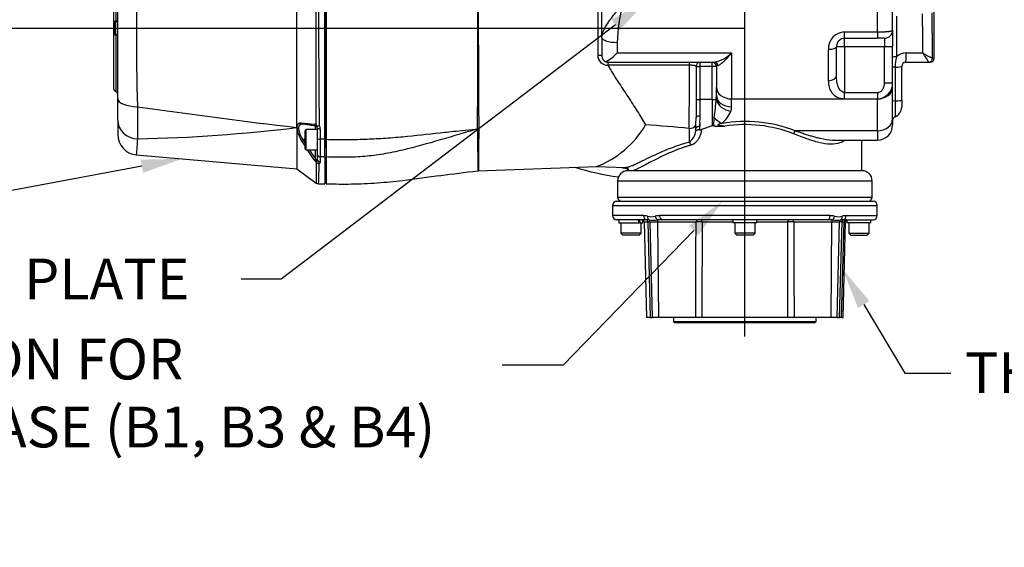
# Paper-space layout 'Sheet1' of a CAD drawing. Units: millimetres. Extents: x 0 to 210, y -3 to 297.
# Drawn here: x 117 to 166, y 93 to 119 of the extents above; entities that cross this region are included whole.
import ezdxf
from ezdxf import colors
from ezdxf.entities.mleader import LeaderData, LeaderLine
from ezdxf.enums import TextEntityAlignment as Align
from ezdxf.lldxf.tags import DXFTag
from ezdxf.math import Vec2, Vec3

# ---------------------------------------------------------------- set-up
doc = ezdxf.new("R2010")
doc.units = ezdxf.units.MM
for name, color, linetype in [('A800N0BT00', 7, 'Continuous'), ('Default', 7, 'Continuous'), ('DV2_Default', 7, 'Continuous')]:
    doc.layers.add(name, color=color, linetype=linetype)
doc.styles.add('SEACAD_Arial', font='arial.ttf')
tags = doc.linetypes.add('CENTER2', pattern=[28.575, 19.05, -3.175, 3.175, -3.175]).pattern_tags.tags
tags[10:11] = [DXFTag(74, 4), DXFTag(75, 0), DXFTag(340, '0'), DXFTag(46, 0.0), DXFTag(50, 0.0), DXFTag(44, 0.0), DXFTag(45, 0.0)]
tags[8:9] = [DXFTag(74, 4), DXFTag(75, 0), DXFTag(340, '0'), DXFTag(46, 0.0), DXFTag(50, 0.0), DXFTag(44, 0.0), DXFTag(45, 0.0)]
tags[6:7] = [DXFTag(74, 4), DXFTag(75, 0), DXFTag(340, '0'), DXFTag(46, 0.0), DXFTag(50, 0.0), DXFTag(44, 0.0), DXFTag(45, 0.0)]
tags[4:5] = [DXFTag(74, 4), DXFTag(75, 0), DXFTag(340, '0'), DXFTag(46, 0.0), DXFTag(50, 0.0), DXFTag(44, 0.0), DXFTag(45, 0.0)]
doc.dimstyles.new('ISO-InstDr', dxfattribs={"dimtxt": 2.24, "dimasz": 3.136, "dimexe": 1.12, "dimexo": 1.12, "dimgap": 0.56, "dimtad": 1, "dimdec": 0, "dimlfac": 10, "dimzin": 0, "dimdsep": 46, "dimtxsty": 'SEACAD_Arial', "dimblk1": '_SE_FILLED', "dimblk2": '_SE_FILLED', "dimsah": 1, "dimcen": 1.12, "dimadec": 0, "dimazin": 0, "dimtfac": 0.5, "dimtofl": 0, "dimtmove": 0, "dimatfit": 3, "dimfxl": 1, "dimtzin": 0, "dimarcsym": 0})

# ---------------------------------------------------------------- blocks, each defined once
blk = doc.blocks.new('SE3')
at = {"layer": 'A800N0BT00', "color": 7, "linetype": 'Continuous'}
for p, q in [((145.894, 117.969), (145.894, 126.365)), ((132.285, 112.983), (132.285, 123.901)), ((132.345, 123.902), (132.345, 112.983)), ((145.687, 124.209), (145.687, 117.105)), ((130.915, 113.563), (130.915, 123.321)), ((132.315, 123.547), (132.315, 113.337)), ((122.115, 114.977), (122.115, 121.908)), ((121.915, 121.409), (121.915, 115.475)), ((122.015, 121.551), (122.015, 118.779)), ((159.42, 118.255), (159.42, 119.57)), ((160.17, 118.342), (160.17, 119.57)), ((160.359, 119.02), (160.359, 117.03)), ((162.214, 116.965), (162.214, 119.33)), ((121.965, 118.752), (121.989, 118.752)), ((121.965, 118.752), (121.965, 118.132)), ((122.097, 118.786), (121.988, 118.777)), ((121.989, 118.752), (122.091, 118.761)), ((121.989, 118.752), (121.989, 118.132)), ((122.091, 118.761), (122.115, 118.761)), ((122.091, 118.761), (122.091, 118.124)), ((121.989, 118.132), (121.965, 118.132)), ((121.988, 118.107), (122.097, 118.098)), ((121.989, 118.132), (122.091, 118.124)), ((122.015, 118.105), (122.015, 115.334)), ((122.115, 118.124), (122.091, 118.124)), ((157.815, 117.942), (157.815, 118.255)), ((157.815, 118.255), (159.42, 118.255)), ((159.42, 118.255), (159.42, 117.942)), ((160.17, 118.342), (160.17, 117.542)), ((145.894, 117.969), (145.894, 117.065)), ((146.644, 117.741), (146.644, 117.222)), ((157.415, 116.106), (157.415, 117.542)), ((157.415, 117.542), (157.815, 117.542)), ((157.815, 117.942), (159.42, 117.942)), ((157.815, 117.542), (157.815, 117.942)), ((157.815, 117.542), (159.77, 117.542)), ((157.815, 117.542), (157.815, 115.281)), ((159.77, 117.942), (159.42, 117.942)), ((159.77, 117.942), (159.77, 117.542)), ((159.77, 117.542), (160.17, 117.542)), ((159.77, 115.749), (159.77, 117.542)), ((160.17, 115.749), (160.17, 117.542)), ((146.644, 117.222), (152.265, 117.222)), ((152.265, 117.222), (152.265, 114.966)), ((157.015, 115.859), (157.015, 117.397)), ((160.841, 117.222), (161.656, 117.222)), ((146.2, 116.626), (146.186, 116.626)), ((146.194, 116.765), (151.423, 116.765)), ((150.515, 116.565), (150.715, 116.565)), ((150.515, 116.565), (150.515, 114.046)), ((150.715, 116.565), (150.715, 116.765)), ((150.715, 114.942), (150.715, 116.565)), ((151.315, 116.565), (150.715, 116.565)), ((151.315, 116.565), (151.315, 116.765)), ((151.515, 116.565), (151.315, 116.565)), ((151.315, 114.942), (151.315, 116.565)), ((151.515, 116.565), (151.515, 115.542)), ((160.615, 114.906), (160.615, 116.565)), ((160.815, 116.765), (161.932, 116.765)), ((161.932, 116.765), (162.014, 116.765)), ((162.132, 116.965), (162.214, 116.965)), ((160.297, 116.525), (160.297, 114.866)), ((159.77, 115.749), (160.17, 115.749)), ((160.17, 115.542), (160.17, 115.749)), ((151.508, 114.942), (151.515, 115.152)), ((151.515, 115.152), (151.515, 115.542)), ((157.815, 114.974), (157.815, 115.281)), ((157.815, 115.281), (159.42, 115.281)), ((159.42, 115.281), (159.42, 114.974)), ((160.17, 113.983), (160.17, 115.542)), ((122.115, 113.924), (122.115, 114.977)), ((150.515, 114.942), (150.715, 114.942)), ((150.715, 114.128), (150.715, 114.942)), ((151.315, 114.942), (150.715, 114.942)), ((151.315, 114.942), (151.508, 114.942)), ((151.315, 114.942), (151.315, 113.646)), ((152.265, 114.576), (152.265, 114.966)), ((152.265, 114.966), (159.42, 114.966)), ((157.815, 114.974), (159.42, 114.974)), ((159.42, 114.966), (159.42, 114.974)), ((159.42, 113.408), (159.42, 114.966)), ((160.297, 114.866), (160.297, 114.094)), ((160.615, 114.906), (160.615, 114.559)), ((122.115, 113.924), (122.115, 113.216)), ((131.133, 113.787), (131.764, 113.722)), ((131.829, 113.634), (131.201, 113.722)), ((131.875, 113.633), (131.829, 113.65)), ((131.829, 113.634), (131.829, 113.65)), ((131.829, 113.462), (131.829, 113.634)), ((131.855, 113.689), (131.882, 113.644)), ((150.508, 113.686), (150.515, 114.046)), ((150.703, 113.774), (150.693, 113.445)), ((151.315, 113.646), (150.784, 113.458)), ((151.387, 113.649), (151.412, 114.054)), ((160.17, 113.983), (160.17, 113.692)), ((130.924, 113.553), (130.915, 113.563)), ((130.915, 113.563), (130.915, 111.542)), ((131.315, 112.522), (131.315, 113.402)), ((131.375, 112.462), (131.375, 113.462)), ((131.915, 113.462), (131.375, 113.462)), ((131.915, 113.551), (131.915, 113.052)), ((132.065, 113.489), (132.065, 112.983)), ((132.315, 113.337), (132.285, 113.337)), ((132.315, 112.587), (132.315, 113.337)), ((139.784, 113.49), (139.846, 113.496)), ((139.784, 113.484), (139.846, 113.49)), ((139.784, 113.484), (139.784, 113.49)), ((139.846, 113.496), (139.846, 113.49)), ((150.502, 113.394), (150.504, 113.524)), ((155.39, 113.408), (159.42, 113.408)), ((159.42, 113.408), (159.42, 112.942)), ((131.315, 112.656), (131.133, 112.931)), ((131.315, 112.975), (131.201, 112.975)), ((131.915, 113.052), (131.915, 112.252)), ((132.285, 112.983), (132.065, 112.983)), ((132.065, 112.983), (132.065, 112.119)), ((132.285, 112.119), (132.285, 112.983)), ((157.318, 112.942), (159.42, 112.942)), ((158.665, 111.442), (158.665, 112.942)), ((123.029, 112.22), (130.915, 111.542)), ((131.375, 112.462), (131.915, 112.462)), ((131.764, 111.976), (131.443, 112.462)), ((131.829, 112.031), (131.829, 112.462)), ((131.915, 112.252), (131.915, 112.01)), ((132.285, 112.587), (132.315, 112.587)), ((131.829, 112.031), (131.875, 111.919)), ((131.855, 111.867), (131.882, 111.857)), ((132.285, 112.119), (132.065, 112.119)), ((132.065, 112.119), (132.065, 111.874)), ((132.285, 112.119), (132.285, 110.798)), ((132.345, 112.118), (132.345, 110.798)), ((130.915, 111.542), (131.867, 110.834)), ((139.804, 111.441), (139.825, 111.443)), ((139.816, 111.442), (145.622, 111.645)), ((145.622, 111.644), (147.065, 111.598)), ((146.867, 111.604), (147.158, 111.538)), ((147.165, 111.496), (147.165, 111.442)), ((147.174, 111.442), (147.174, 111.496)), ((158.665, 111.442), (147.42, 111.442)), ((131.98, 110.798), (132.285, 110.798)), ((132.285, 111.042), (132.315, 111.044)), ((132.315, 111.042), (132.345, 111.042)), ((146.665, 110.942), (159.165, 110.942)), ((146.665, 110.942), (146.665, 110.142)), ((159.165, 110.142), (159.165, 110.942)), ((146.615, 109.942), (159.215, 109.942)), ((146.665, 110.142), (159.165, 110.142)), ((146.415, 109.742), (159.415, 109.742)), ((146.415, 109.742), (146.415, 109.237)), ((159.415, 109.237), (159.415, 109.742)), ((147.944, 109.237), (146.415, 109.237)), ((148.097, 109.037), (146.615, 109.037)), ((146.725, 109.037), (146.725, 108.877)), ((146.725, 108.877), (147.719, 108.877)), ((146.815, 108.877), (146.815, 108.377)), ((147.773, 108.877), (147.719, 108.877)), ((147.773, 108.877), (147.905, 108.877)), ((147.815, 108.377), (147.815, 108.877)), ((147.905, 108.877), (147.905, 109.03)), ((147.968, 108.94), (148.143, 108.94)), ((147.968, 108.94), (148.091, 104.242)), ((148.203, 109.029), (148.097, 109.037)), ((148.26, 108.94), (148.143, 108.94)), ((148.143, 108.94), (148.266, 104.242)), ((148.26, 108.94), (148.645, 108.94)), ((148.377, 104.242), (148.26, 108.94)), ((148.856, 109.037), (148.625, 109.029)), ((148.645, 108.94), (150.517, 108.94)), ((148.685, 104.242), (148.645, 108.94)), ((157.102, 109.237), (148.727, 109.237)), ((156.974, 109.037), (148.856, 109.037)), ((150.812, 108.94), (152.325, 108.94)), ((152.325, 109.037), (152.325, 108.877)), ((153.505, 108.877), (152.325, 108.877)), ((152.415, 108.877), (152.415, 108.377)), ((153.415, 108.377), (153.415, 108.877)), ((153.505, 108.877), (153.505, 109.037)), ((153.505, 108.94), (155.018, 108.94)), ((155.313, 108.94), (157.185, 108.94)), ((157.205, 109.029), (156.974, 109.037)), ((157.145, 104.242), (157.185, 108.94)), ((157.185, 108.94), (157.569, 108.94)), ((157.453, 104.242), (157.569, 108.94)), ((157.564, 104.242), (157.687, 108.94)), ((157.687, 108.94), (157.569, 108.94)), ((157.733, 109.037), (157.626, 109.029)), ((157.665, 104.242), (157.788, 108.94)), ((157.687, 108.94), (157.788, 108.94)), ((157.733, 109.037), (159.215, 109.037)), ((157.739, 104.242), (157.862, 108.94)), ((157.862, 108.94), (157.788, 108.94)), ((157.886, 109.237), (159.415, 109.237)), ((157.925, 109.037), (157.925, 108.877)), ((159.105, 108.877), (157.925, 108.877)), ((158.015, 108.877), (158.015, 108.377)), ((159.015, 108.377), (159.015, 108.877)), ((159.105, 108.877), (159.105, 109.037)), ((147.815, 108.377), (146.815, 108.377)), ((146.815, 108.377), (146.915, 108.277)), ((147.715, 108.277), (147.815, 108.377)), ((153.415, 108.377), (152.415, 108.377)), ((152.415, 108.377), (152.515, 108.277)), ((153.315, 108.277), (153.415, 108.377)), ((158.015, 108.377), (159.015, 108.377)), ((158.015, 108.377), (158.115, 108.277)), ((158.915, 108.277), (159.015, 108.377)), ((147.715, 108.277), (146.915, 108.277)), ((153.315, 108.277), (152.515, 108.277)), ((158.115, 108.277), (158.915, 108.277)), ((148.266, 104.242), (148.091, 104.242)), ((148.266, 104.242), (148.377, 104.242)), ((148.685, 104.242), (148.377, 104.242)), ((150.499, 104.242), (148.685, 104.242)), ((149.417, 104.242), (149.417, 104.042)), ((149.417, 104.042), (156.412, 104.042)), ((149.417, 104.042), (149.467, 103.992)), ((149.467, 103.992), (156.362, 103.992)), ((150.805, 104.242), (150.499, 104.242)), ((155.024, 104.242), (150.805, 104.242)), ((155.331, 104.242), (155.024, 104.242)), ((157.145, 104.242), (155.331, 104.242)), ((156.362, 103.992), (156.412, 104.042)), ((156.412, 104.042), (156.412, 104.242)), ((157.453, 104.242), (157.145, 104.242)), ((157.453, 104.242), (157.564, 104.242)), ((157.665, 104.242), (157.564, 104.242)), ((157.665, 104.242), (157.739, 104.242))]:
    blk.add_line(p, q, dxfattribs=at)
for centre, radius, start, end in [((-1361.866, 118.442), 1493.728, 359.817669, 0.182331), ((517.986, 118.442), 386.005, 179.28829, 180.71171), ((261.675, 118.442), 138.645, 178.40528, 181.59472), ((-498.505, 118.512), 638.309, 359.54923, 0.171067), ((723.327, 118.481), 583.503, 179.809196, 180.489438), ((156.547, 117.319), 9.912, 166.8744, 177.5628), ((121.99, 118.752), 0.025, 94.8652, 180), ((122.09, 118.811), 0.0248, 274.5299, 338.8686), ((121.99, 118.132), 0.025, 180, 265.1348), ((122.09, 118.074), 0.0251, 5.1808, 85.2149), ((157.844, 117.425), 0.83, 92.0442, 181.9057), ((159.77, 118.342), 0.4, 270, 0), ((157.815, 117.542), 0.4, 90, 180), ((146.18, 117.112), 0.493, 180.9054, 270.9238), ((146.181, 117.066), 0.288, 180.1817, 250.7565), ((146.194, 117.065), 0.3, 180, 247.8699), ((145.144, 118.599), 2.036, 297.5647, 317.4186), ((151.001, 118.548), 1.832, 283.2941, 313.6128), ((163.023, 116.444), 2.728, 167.6049, 178.3101), ((160.841, 116.522), 0.7, 90, 133.476), ((163.655, 120.356), 3.717, 237.4745, 245.7893), ((188.901, 133.379), 31.676, 210.6696, 211.633), ((146.194, 117.065), 0.3, 247.8699, 270), ((149.11, 116.629), 2.924, 177.3303, 180.063), ((146.199, 116.626), 0.0133, 179.907, 210.8136), ((145.247, 116.652), 0.954, 358.3998, 6.8016), ((-317.28, 117.816), 467.478, 359.47366, 359.85318), ((150.715, 116.565), 0.2, 90, 180), ((151.315, 116.565), 0.2, 0, 90), ((160.815, 116.565), 0.2, 90, 180), ((162.014, 116.965), 0.2, 270, 0), ((162.132, 116.968), 0.00261, 238.5471, 268.9811), ((159.408, 115.737), 0.762, 270.9246, 0.9238), ((122.065, 115.475), 0.15, 180, 250.5288), ((121.965, 115.192), 0.15, 0, 70.5288), ((137.667, 115.987), 13.88, 351.9972, 355.6845), ((249.295, 113.794), 126.214, 179.64153, 180.35847), ((167.061, 421.465), 310.016, 261.84489, 263.30449), ((143.966, 114.169), 6.749, 356.6407, 359.6497), ((150.879, 114.919), 1.461, 307.8941, 337.7796), ((151.59, 114.577), 0.675, 341.82, 359.9124), ((160.115, 114.559), 0.5, 291.3636, 0), ((120.057, 13.44), 100.9, 83.29994, 83.6588), ((131.745, 113.534), 0.19, 54.8624, 84.3229), ((131.812, 113.552), 0.103, 359.8556, 51.97), ((131.921, 114.468), 0.825, 267.2498, 276.2509), ((131.813, 113.492), 0.252, 359.3954, 38.2165), ((143.982, 116.028), 4.677, 290.3951, 330.0778), ((136.462, -42.196), 156.32, 84.96595, 85.75404), ((148.241, 113.658), 2.267, 356.6093, 0.688), ((151.356, 113.531), 0.122, 75.3053, 109.8557), ((152.914, 107.133), 6.572, 68.6463, 98.6367), ((159.42, 113.692), 0.75, 270, 0), ((160.37, 113.907), 0.2, 111.3636, 180), ((123.115, 113.216), 1, 179.5202, 265.0886), ((121.317, 192.933), 79.948, 271.2663, 276.8951), ((132.296, 113.668), 1.377, 184.792, 212.3263), ((131.002, 113.629), 0.109, 224.2849, 266.258), ((132.068, 113.614), 1.077, 185.0215, 216.3669), ((131.375, 113.402), 0.06, 90, 180), ((400.598, 115.036), 260.819, 180.34085, 180.78971), ((555.976, 117.17), 405.814, 180.51511, 180.60978), ((149.768, 113.458), 0.737, 304.4489, 355.0005), ((150.707, 113.671), 0.226, 266.4702, 289.8169), ((629.513, 77.721), 507.657, 176.0146, 176.10339), ((140.021, 118.157), 10.229, 210.4318, 211.6293), ((131.375, 112.522), 0.06, 180, 270), ((140.021, 118.157), 10.229, 213.8307, 216.7885), ((132.721, 112.673), 1.183, 216.0392, 222.9243), ((201.958, 111.836), 70.104, 179.97467, 180.8157), ((131.797, 112.007), 0.118, 311.7764, 1.4599), ((132.067, 111.906), 0.192, 176.238, 194.9744), ((132.019, 112.005), 0.202, 227.1131, 267.6848), ((46.06, 113.854), 85.975, 357.96323, 358.63304), ((148.316, 123.388), 12.353, 252.2955, 262.4983), ((147.165, 110.942), 0.5, 90, 180), ((147.057, 111.463), 0.144, 351.426, 81.1434), ((147.297, 96.589), 14.854, 89.5243, 90.3668), ((158.665, 110.942), 0.5, 0, 90), ((131.981, 110.999), 0.201, 233.4235, 269.9272), ((146.615, 109.742), 0.2, 90, 180), ((146.865, 110.142), 0.2, 180, 270), ((158.965, 110.142), 0.2, 270, 0), ((159.215, 109.742), 0.2, 0, 90), ((146.615, 109.237), 0.2, 180, 270), ((147.868, 108.937), 0.1, 1.5, 90), ((147.936, 108.449), 0.788, 75.7635, 89.4791), ((148.043, 108.937), 0.1, 1.5, 90), ((148.323, 109.816), 0.633, 252.3081, 287.6919), ((148.414, 111.127), 2.109, 264.2648, 275.7352), ((148.73, 108.27), 0.967, 90.166, 102.8401), ((157.1, 108.27), 0.967, 77.1599, 89.834), ((157.416, 111.051), 2.033, 264.0494, 275.9506), ((157.507, 109.816), 0.633, 252.3074, 287.6926), ((157.787, 108.937), 0.1, 90, 178.5), ((157.893, 108.449), 0.788, 90.5209, 104.2365), ((157.888, 108.937), 0.1, 90, 178.5), ((157.962, 108.937), 0.1, 111.5168, 178.5), ((159.215, 109.237), 0.2, 270, 0)]:
    blk.add_arc(centre, radius, start, end, dxfattribs=at)
for centre, major_axis, ratio, start_param, end_param in [((139.274, 81.497), (1.189, 257.147), 0.087246, -1.431013, -1.423448), ((139.248, 81.54), (1.216, 257.145), 0.089187, -1.432171, -1.42343), ((121.99, 118.752), (0.0021, -0.0249), 0.052148, 3.141593, 4.70795), ((122.09, 118.806), (0.025, 0), 0.892913, 6.04651, 6.283185), ((121.99, 118.132), (0.0021, 0.0249), 0.052148, 1.575235, 3.141593), ((146.644, 117.969), (0.75, 0), 0.304911, 3.141593, 4.712389), ((157.015, 117.542), (-0.4, 0), 0.362146, 1.570796, 3.141593), ((145.694, 117.065), (-0.2, 0), 0.19686, 3.141593, 4.747296), ((160.37, 117.012), (-0.2, 0), 0.087156, 4.764749, 6.283185), ((160.815, 117.265), (0, 0.5), 0.052535, 3.141593, 4.625242), ((150.185, 116.565), (0, -0.2), 0.062618, 1.83764, 3.141593), ((151.423, 116.565), (0, 0.2), 0.914298, 4.959195, 6.283185), ((160.115, 116.565), (-0.5, 0), 0.087156, 1.943662, 3.141593), ((161.931, 116.966), (-0.101, -0.173), 0.995087, 0.53456, 2.098398), ((161.928, 117.269), (0.004, -0.503), 0.030288, 6.23258, 6.282944), ((161.932, 116.965), (0, 0.2), 0.996392, 3.141593, 4.712389), ((157.015, 116.106), (0.4, 0), 0.61859, 4.712389, 6.283185), ((160.37, 116.508), (-0.2, 0), 0.087156, 5.085255, 6.283185), ((152.265, 115.542), (-0.75, 0), 0.767305, 0, 1.570796), ((152.265, 115.152), (-0.75, 0), 0.767305, 0, 1.570796), ((159.42, 115.542), (0.75, 0), 0.767305, 4.712389, 6.283185), ((123.115, 114.977), (1, 0), 0.392894, 3.141593, 4.681224), ((152.231, 114.942), (-0.713, 0.233), 0.750925, 0.411228, 1.811919), ((160.37, 114.85), (0.2, 0), 0.087156, 1.943662, 3.141593), ((160.115, 114.906), (-0.5, 0), 0.087156, 1.943662, 3.141593), ((150.715, 114.046), (-0.2, 0), 0.407164, 4.712389, 6.283185), ((123.115, 113.924), (1, 0), 0.919584, 3.141593, 4.681224), ((131.215, 113.821), (-0.011, -0.0994), 0.862315, 5.158132, 6.249048), ((131.843, 113.749), (-0.0116, -0.0993), 0.800637, 5.076438, 6.254336), ((131.815, 113.535), (-0.1, 0), 0.999848, 3.141593, 4.572763), ((150.215, 113.73), (0.3, 0), 0.701448, 4.591079, 6.067915), ((151.776, 114.342), (-0.493, 0.565), 0.618081, 1.540778, 2.187547), ((152.915, 108.885), (-5.95, 0), 0.83576, 4.283388, 4.904981), ((159.42, 113.983), (0.75, 0), 0.767305, 4.712389, 6.283185), ((132.065, 113.551), (0.15, 0), 0.414689, 3.141593, 4.712389), ((155.39, 113.254), (-0.071, -0.187), 0.392897, 3.913304, 4.861474), ((131.215, 112.977), (-0.0864, -0.0504), 0.055693, 4.841658, 5.932575), ((132.065, 113.052), (0.15, 0), 0.45703, 3.141593, 4.712389), ((150.165, 112.692), (-0.052, 0.193), 0.44957, 4.592404, 5.548066), ((132.065, 112.252), (0.15, 0), 0.889451, 3.141593, 4.712389), ((131.843, 112.032), (-0.0803, -0.0597), 0.069671, 4.834702, 6.0126), ((132.065, 112.01), (0.15, 0), 0.909963, 3.141593, 4.712389), ((147.315, 108.808), (-0.432, 2.2), 0.182676, 4.708022, 4.78087), ((147.315, 109.107), (0.432, -2.2), 0.182676, 1.430642, 1.50349), ((148.097, 109.237), (0, 0.2), 0.764813, 1.570796, 3.141593), ((148.278, 109.213), (-0.049, -0.194), 0.725649, 4.892867, 6.094464), ((148.166, 108.937), (0, 0.1), 0.944617, 4.738569, 5.878928), ((148.65, 109.213), (-0.045, 0.195), 0.667293, 1.417708, 2.619305), ((148.612, 108.937), (0, 0.1), 0.328175, 4.738569, 5.878928), ((148.856, 109.237), (0, 0.2), 0.644253, 1.570796, 3.141593), ((150.572, 108.937), (0, 0.1), 0.553682, 0, 1.544616), ((150.683, 108.933), (0.3, -0.001), 0.025154, 1.124867, 2.157409), ((150.769, 108.937), (0, 0.1), 0.431494, 4.738569, 6.283185), ((155.061, 108.937), (0, -0.1), 0.431494, 3.141593, 4.686209), ((155.147, 108.933), (0.3, 0.001), 0.025154, 0.984183, 2.016726), ((155.258, 108.937), (0, -0.1), 0.553682, 1.596976, 3.141593), ((156.974, 109.237), (0, 0.2), 0.644253, 3.141593, 4.712389), ((157.218, 108.937), (0, 0.1), 0.328175, 0.404257, 1.544616), ((157.179, 109.213), (0.045, 0.195), 0.667293, 3.66388, 4.865478), ((157.664, 108.937), (0, 0.1), 0.944617, 0.404257, 1.544616), ((157.552, 109.213), (0.049, -0.194), 0.725649, 0.188722, 1.390319), ((157.733, 109.237), (0, -0.2), 0.764813, 0, 1.570796)]:
    blk.add_ellipse(centre, major_axis=major_axis, ratio=ratio, start_param=start_param, end_param=end_param, dxfattribs=at)
for points, knots in [([(145.894, 117.969), (145.894, 117.992), (145.896, 118.037), (145.907, 118.108), (145.938, 118.238), (146.025, 118.445), (146.173, 118.682), (146.329, 118.897), (146.478, 119.087), (146.67, 119.315), (146.816, 119.481), (146.894, 119.57)], [0, 0, 0, 0, 0.047624, 0.09684, 0.147718, 0.314528, 0.499959, 0.591624, 0.70552, 0.841647, 1, 1, 1, 1]), ([(122.091, 118.761), (122.091, 118.762), (122.092, 118.766), (122.092, 118.77), (122.092, 118.774), (122.092, 118.777), (122.092, 118.78), (122.092, 118.783), (122.092, 118.785), (122.092, 118.786), (122.092, 118.786), (122.091, 118.784), (122.091, 118.783)], [0, 0, 0, 0, 0.090646, 0.178313, 0.263056, 0.344935, 0.424017, 0.500379, 0.632891, 0.76939, 0.879959, 1, 1, 1, 1]), ([(122.091, 118.101), (122.091, 118.101), (122.092, 118.099), (122.092, 118.099), (122.092, 118.098), (122.092, 118.099), (122.092, 118.1), (122.092, 118.103), (122.092, 118.111), (122.091, 118.119), (122.091, 118.124)], [0, 0, 0, 0, 0.091022, 0.179053, 0.264146, 0.346365, 0.425775, 0.502454, 0.738503, 1, 1, 1, 1]), ([(159.42, 118.255), (159.429, 118.255), (159.448, 118.255), (159.477, 118.255), (159.506, 118.255), (159.534, 118.255), (159.563, 118.256), (159.591, 118.257), (159.619, 118.257), (159.647, 118.258), (159.675, 118.259), (159.703, 118.261), (159.73, 118.262), (159.756, 118.263), (159.783, 118.265), (159.809, 118.266), (159.834, 118.268), (159.859, 118.27), (159.883, 118.272), (159.906, 118.274), (159.929, 118.277), (159.952, 118.279), (159.977, 118.282), (160.001, 118.285), (160.025, 118.289), (160.049, 118.293), (160.071, 118.297), (160.092, 118.301), (160.111, 118.306), (160.127, 118.312), (160.142, 118.317), (160.154, 118.323), (160.163, 118.329), (160.169, 118.336), (160.169, 118.34), (160.17, 118.342)], [0, 0, 0, 0, 0.024116, 0.048321, 0.072616, 0.097002, 0.121479, 0.146048, 0.170708, 0.195461, 0.220306, 0.245245, 0.270277, 0.295403, 0.320624, 0.345939, 0.371349, 0.396854, 0.422454, 0.448151, 0.473943, 0.499832, 0.530842, 0.563097, 0.596597, 0.631341, 0.667329, 0.704562, 0.743039, 0.78276, 0.823724, 0.86593, 0.909379, 0.954069, 1, 1, 1, 1]), ([(146.087, 116.794), (146.085, 116.794), (146.082, 116.792), (146.079, 116.79), (146.078, 116.789), (146.08, 116.788), (146.081, 116.787)], [0, 0, 0, 0, 0.331054, 0.598066, 0.813401, 1, 1, 1, 1]), ([(146.188, 116.619), (146.225, 116.554), (146.304, 116.417), (146.466, 116.15), (146.676, 115.822), (146.925, 115.444), (147.172, 115.07), (147.408, 114.709), (147.634, 114.356), (147.843, 114.018), (147.972, 113.803), (148.035, 113.695)], [0, 0, 0, 0, 0.059334, 0.125099, 0.249516, 0.373631, 0.497951, 0.627323, 0.748362, 0.874874, 1, 1, 1, 1]), ([(150.197, 116.618), (149.916, 116.619), (149.413, 116.62), (148.747, 116.621), (148.18, 116.622), (147.663, 116.623), (147.147, 116.624), (146.663, 116.625), (146.351, 116.625), (146.2, 116.626)], [0, 0, 0, 0, 0.211075, 0.37774, 0.500009, 0.636856, 0.7658, 0.886846, 1, 1, 1, 1]), ([(150.515, 116.565), (150.515, 116.566), (150.515, 116.569), (150.513, 116.572), (150.51, 116.575), (150.507, 116.577), (150.503, 116.58), (150.498, 116.582), (150.493, 116.585), (150.487, 116.587), (150.481, 116.589), (150.475, 116.591), (150.469, 116.593), (150.462, 116.595), (150.456, 116.597), (150.45, 116.598), (150.445, 116.6), (150.44, 116.601), (150.435, 116.602), (150.431, 116.603), (150.42, 116.605), (150.403, 116.607), (150.376, 116.61), (150.347, 116.613), (150.318, 116.615), (150.287, 116.616), (150.257, 116.617), (150.226, 116.618), (150.207, 116.618), (150.197, 116.618)], [0, 0, 0, 0, 0.038794, 0.076696, 0.113589, 0.14936, 0.183902, 0.217117, 0.248917, 0.279221, 0.30796, 0.335072, 0.360506, 0.38422, 0.406179, 0.426354, 0.444726, 0.461277, 0.475996, 0.488878, 0.499918, 0.566405, 0.632254, 0.697192, 0.760954, 0.823297, 0.884015, 0.94295, 1, 1, 1, 1]), ([(151.6, 116.614), (151.596, 116.613), (151.588, 116.611), (151.577, 116.608), (151.567, 116.604), (151.557, 116.601), (151.549, 116.597), (151.541, 116.594), (151.534, 116.59), (151.528, 116.586), (151.523, 116.582), (151.52, 116.578), (151.517, 116.574), (151.515, 116.57), (151.515, 116.567), (151.515, 116.565)], [0, 0, 0, 0, 0.069622, 0.140473, 0.212551, 0.285855, 0.360382, 0.436129, 0.513091, 0.591261, 0.670634, 0.751202, 0.832958, 0.915894, 1, 1, 1, 1]), ([(130.924, 113.553), (130.924, 113.559), (130.924, 113.57), (130.926, 113.588), (130.927, 113.604), (130.929, 113.62), (130.932, 113.635), (130.936, 113.65), (130.943, 113.675), (130.957, 113.708), (130.978, 113.738), (131.001, 113.758), (131.022, 113.771), (131.046, 113.78), (131.073, 113.786), (131.101, 113.789), (131.122, 113.787), (131.133, 113.787)], [0, 0, 0, 0, 0.035601, 0.071136, 0.106669, 0.142261, 0.17797, 0.213855, 0.249968, 0.37501, 0.500088, 0.580092, 0.660807, 0.742709, 0.826257, 0.911885, 1, 1, 1, 1]), ([(131.201, 113.722), (131.195, 113.722), (131.185, 113.723), (131.169, 113.724), (131.154, 113.724), (131.14, 113.722), (131.126, 113.72), (131.114, 113.718), (131.102, 113.714), (131.09, 113.71), (131.08, 113.705), (131.07, 113.699), (131.061, 113.693), (131.05, 113.683), (131.037, 113.67), (131.024, 113.651), (131.014, 113.63), (131.006, 113.606), (131, 113.579), (130.996, 113.551), (130.995, 113.53), (130.995, 113.52)], [0, 0, 0, 0, 0.046808, 0.092663, 0.137572, 0.18154, 0.224574, 0.266682, 0.307872, 0.348155, 0.387542, 0.426044, 0.463674, 0.500448, 0.574206, 0.646923, 0.718739, 0.789801, 0.860261, 0.930274, 1, 1, 1, 1]), ([(131.882, 113.644), (131.881, 113.643), (131.879, 113.641), (131.877, 113.638), (131.876, 113.636), (131.875, 113.634), (131.875, 113.633), (131.875, 113.633)], [0, 0, 0, 0, 0.166695, 0.333665, 0.501281, 0.738427, 1, 1, 1, 1]), ([(150.703, 113.774), (150.701, 113.754), (150.696, 113.72), (150.686, 113.674), (150.678, 113.644), (150.669, 113.628), (150.664, 113.622), (150.659, 113.617), (150.646, 113.614), (150.626, 113.612), (150.599, 113.604), (150.57, 113.591), (150.543, 113.574), (150.518, 113.551), (150.509, 113.533), (150.504, 113.524)], [0, 0, 0, 0, 0.171167, 0.305265, 0.417666, 0.44359, 0.463167, 0.48012, 0.496198, 0.554644, 0.624512, 0.705538, 0.796663, 0.895829, 1, 1, 1, 1]), ([(151.387, 113.649), (151.395, 113.647), (151.41, 113.643), (151.432, 113.639), (151.458, 113.634), (151.487, 113.631), (151.52, 113.629), (151.553, 113.627), (151.598, 113.627), (151.651, 113.628), (151.719, 113.629), (151.784, 113.631), (151.855, 113.631), (151.901, 113.631), (151.927, 113.631)], [0, 0, 0, 0, 0.046179, 0.088019, 0.125652, 0.191196, 0.250241, 0.310782, 0.374879, 0.49986, 0.608211, 0.750251, 0.857529, 1, 1, 1, 1]), ([(151.776, 113.766), (151.747, 113.758), (151.702, 113.745), (151.648, 113.726), (151.619, 113.714), (151.602, 113.705), (151.594, 113.698), (151.59, 113.692), (151.596, 113.683), (151.615, 113.677), (151.64, 113.672), (151.673, 113.667), (151.72, 113.661), (151.786, 113.654), (151.859, 113.643), (151.906, 113.635), (151.927, 113.631)], [0, 0, 0, 0, 0.171063, 0.260501, 0.321585, 0.35087, 0.371056, 0.384831, 0.396933, 0.427947, 0.483016, 0.535955, 0.605355, 0.737613, 0.889257, 1, 1, 1, 1]), ([(132.345, 112.983), (132.662, 112.979), (133.143, 112.974), (133.778, 112.978), (134.395, 112.994), (135.175, 113.034), (136.418, 113.134), (137.485, 113.254), (138.397, 113.354), (138.919, 113.409), (139.39, 113.456), (139.697, 113.482), (139.784, 113.49)], [0, 0, 0, 0, 0.124889, 0.189094, 0.249192, 0.368017, 0.498562, 0.749272, 0.80602, 0.874654, 0.964422, 1, 1, 1, 1]), ([(139.784, 113.484), (139.697, 113.461), (139.39, 113.377), (138.919, 113.24), (138.397, 113.084), (137.485, 112.811), (136.419, 112.509), (135.175, 112.254), (134.395, 112.15), (133.778, 112.109), (133.143, 112.097), (132.662, 112.109), (132.345, 112.118)], [0, 0, 0, 0, 0.035618, 0.125346, 0.193968, 0.250728, 0.501438, 0.631967, 0.750808, 0.810893, 0.875111, 1, 1, 1, 1]), ([(139.846, 113.49), (139.845, 113.428), (139.844, 113.304), (139.843, 113.128), (139.841, 112.962), (139.839, 112.806), (139.838, 112.659), (139.836, 112.521), (139.835, 112.393), (139.834, 112.274), (139.833, 112.164), (139.832, 112.063), (139.831, 111.97), (139.83, 111.886), (139.829, 111.81), (139.828, 111.741), (139.828, 111.681), (139.827, 111.628), (139.826, 111.582), (139.826, 111.544), (139.826, 111.511), (139.826, 111.486), (139.825, 111.466), (139.825, 111.453), (139.825, 111.445), (139.825, 111.443), (139.825, 111.443), (139.825, 111.443)], [0, 0, 0, 0, 0.024364, 0.048419, 0.0721649, 0.0956016, 0.1187293, 0.1415478, 0.1640572, 0.1862575, 0.2081486, 0.2297305, 0.2510032, 0.2719667, 0.292621, 0.3129661, 0.3330019, 0.3527285, 0.3721459, 0.391254, 0.4100528, 0.4285424, 0.4467227, 0.4645936, 0.4821553, 0.4994078, 0.5000399, 0.5000399, 0.5000399, 0.5000399]), ([(150.784, 113.458), (150.783, 113.447), (150.781, 113.426), (150.776, 113.393), (150.771, 113.362), (150.765, 113.33), (150.758, 113.299), (150.75, 113.269), (150.741, 113.239), (150.731, 113.209), (150.72, 113.179), (150.709, 113.15), (150.696, 113.122), (150.683, 113.094), (150.669, 113.066), (150.654, 113.039), (150.638, 113.012), (150.617, 112.979), (150.591, 112.94), (150.558, 112.898), (150.524, 112.86), (150.49, 112.825), (150.454, 112.794), (150.417, 112.766), (150.379, 112.742), (150.339, 112.722), (150.299, 112.705), (150.272, 112.696), (150.258, 112.692)], [0, 0, 0, 0, 0.032175, 0.06408, 0.095748, 0.127209, 0.158494, 0.189638, 0.220672, 0.25163, 0.282546, 0.313453, 0.344384, 0.375375, 0.406457, 0.437664, 0.46903, 0.500586, 0.556253, 0.610033, 0.662123, 0.712742, 0.762128, 0.810537, 0.858241, 0.905525, 0.95268, 1, 1, 1, 1]), ([(150.693, 113.445), (150.689, 113.445), (150.681, 113.446), (150.669, 113.446), (150.656, 113.446), (150.644, 113.446), (150.626, 113.445), (150.601, 113.441), (150.574, 113.435), (150.549, 113.427), (150.53, 113.419), (150.516, 113.409), (150.508, 113.401), (150.504, 113.396), (150.502, 113.394)], [0, 0, 0, 0, 0.046809, 0.093582, 0.14021, 0.186583, 0.232596, 0.357902, 0.499964, 0.603469, 0.750066, 0.851568, 0.934236, 1, 1, 1, 1]), ([(157.83, 112.941), (157.754, 112.882), (157.543, 112.768), (157.119, 112.719), (156.659, 112.794), (156.254, 112.908), (155.955, 113.007), (155.637, 113.124), (155.422, 113.209), (155.307, 113.254)], [0.4226787, 0.4226787, 0.4226787, 0.4226787, 0.5007328, 0.6177391, 0.7500075, 0.8101659, 0.8750973, 0.9332176, 1, 1, 1, 1]), ([(155.39, 113.408), (155.464, 113.382), (155.611, 113.331), (155.826, 113.259), (156.035, 113.192), (156.237, 113.132), (156.434, 113.077), (156.767, 112.996), (157.063, 112.948), (157.283, 112.942), (157.319, 112.942)], [0, 0, 0, 0, 0.0432157, 0.0857804, 0.1277193, 0.1690585, 0.2098255, 0.2500488, 0.3807529, 0.4065768, 0.4065768, 0.4065768, 0.4065768]), ([(132.345, 112.983), (132.345, 112.97), (132.345, 112.945), (132.345, 112.908), (132.345, 112.872), (132.345, 112.835), (132.345, 112.799), (132.345, 112.764), (132.345, 112.729), (132.345, 112.694), (132.345, 112.66), (132.345, 112.626), (132.345, 112.593), (132.345, 112.561), (132.345, 112.529), (132.345, 112.498), (132.345, 112.467), (132.345, 112.437), (132.345, 112.408), (132.345, 112.38), (132.345, 112.352), (132.345, 112.325), (132.345, 112.299), (132.345, 112.273), (132.345, 112.249), (132.345, 112.225), (132.345, 112.202), (132.345, 112.18), (132.345, 112.158), (132.345, 112.138), (132.345, 112.125), (132.345, 112.118)], [0, 0, 0, 0, 0.033983, 0.068072, 0.102259, 0.136536, 0.170897, 0.205334, 0.239839, 0.274405, 0.309022, 0.343685, 0.378384, 0.413111, 0.447858, 0.482618, 0.517382, 0.552142, 0.586889, 0.621616, 0.656315, 0.690978, 0.725595, 0.760161, 0.794666, 0.829103, 0.863464, 0.897741, 0.931928, 0.966017, 1, 1, 1, 1]), ([(147.08, 111.604), (147.087, 111.605), (147.108, 111.607), (147.147, 111.614), (147.256, 111.643), (147.472, 111.73), (147.859, 111.916), (148.332, 112.149), (148.79, 112.359), (149.192, 112.526), (149.511, 112.646), (149.84, 112.756), (150.07, 112.82), (150.185, 112.851)], [0.173383, 0.173383, 0.173383, 0.173383, 0.1882385, 0.21971, 0.2513353, 0.3745676, 0.5011142, 0.625375, 0.7506109, 0.8144473, 0.8771159, 0.9388749, 1, 1, 1, 1]), ([(150.258, 112.692), (150.204, 112.677), (150.093, 112.645), (149.929, 112.593), (149.745, 112.53), (149.537, 112.452), (149.24, 112.331), (148.886, 112.171), (148.496, 111.977), (148.156, 111.801), (147.889, 111.66), (147.692, 111.56), (147.539, 111.488), (147.459, 111.457), (147.42, 111.442)], [0, 0, 0, 0, 0.040015, 0.081821, 0.125429, 0.183871, 0.249903, 0.374646, 0.500276, 0.634194, 0.74913, 0.836675, 0.92024, 1, 1, 1, 1]), ([(132.065, 111.874), (132.065, 111.871), (132.065, 111.866), (132.063, 111.858), (132.06, 111.85), (132.056, 111.843), (132.052, 111.836), (132.046, 111.829), (132.039, 111.822), (132.03, 111.815), (132.021, 111.809), (132.014, 111.805), (132.011, 111.803)], [0, 0, 0, 0, 0.104449, 0.206907, 0.307726, 0.407277, 0.505946, 0.604128, 0.702224, 0.800638, 0.899766, 1, 1, 1, 1]), ([(132.345, 110.798), (132.806, 110.79), (133.582, 110.78), (134.863, 110.837), (136.308, 110.984), (137.991, 111.222), (139.134, 111.358), (139.804, 111.44)], [0, 0, 0, 0, 0.167678, 0.335062, 0.502585, 0.754343, 1, 1, 1, 1])]:
    blk.add_open_spline(points, degree=3, knots=knots, dxfattribs=at)
for points in [[(151.6, 116.614), (151.638, 116.624), (151.73, 116.674), (151.896, 116.814), (152.078, 116.999), (152.203, 117.146), (152.265, 117.222)], [(157.815, 115.281), (157.749, 115.281), (157.622, 115.336), (157.492, 115.542), (157.427, 115.808), (157.415, 116.004), (157.415, 116.106)], [(157.015, 115.859), (157.015, 115.749), (157.039, 115.539), (157.168, 115.254), (157.429, 115.034), (157.683, 114.974), (157.815, 114.974)], [(159.42, 115.281), (159.474, 115.281), (159.581, 115.315), (159.694, 115.437), (159.757, 115.588), (159.77, 115.695), (159.77, 115.749)], [(147.063, 111.604), (147.069, 111.604), (147.074, 111.604), (147.08, 111.604)], [(150.499, 104.242), (150.505, 105.808), (150.511, 107.374), (150.517, 108.94)], [(150.812, 108.94), (150.81, 107.374), (150.808, 105.808), (150.805, 104.242)], [(155.024, 104.242), (155.022, 105.808), (155.02, 107.374), (155.018, 108.94)], [(155.313, 108.94), (155.319, 107.374), (155.325, 105.808), (155.331, 104.242)]]:
    blk.add_open_spline(points, degree=3, dxfattribs=at)
at = {"layer": 'DV2_Default', "color": 7, "linetype": 'CENTER2'}
for p, q in [((152.915, 103.312), (152.915, 148.598)), ((110.854, 118.442), (152.889, 118.442))]:
    blk.add_line(p, q, dxfattribs=at)
blk = doc.blocks.new('DMBLK371')
at = {"layer": 'Default', "linetype": 'Continuous'}
for points in [[(94.522, 146.418), (95.567, 146.418), (95.045, 149.554)], [(94.522, 121.578), (95.045, 118.442), (95.567, 121.578)]]:
    blk.add_hatch(color=7, dxfattribs=at).paths.add_polyline_path(points)
at = {"layer": 'Default', "color": 7, "linetype": 'Continuous'}
for p, q in [((137.816, 149.554), (93.925, 149.554)), ((95.045, 149.554), (95.045, 118.442)), ((109.992, 118.442), (93.925, 118.442))]:
    blk.add_line(p, q, dxfattribs=at)
at = {"layer": 'Default', "color": 7, "linetype": 'Continuous', "style": 'SEACAD_Arial'}
for s, p in [(')', (92.245, 138.4)), ('12.25"', (92.245, 128.272)), ('311', (89.557, 128.272)), ('(', (92.245, 126.129))]:
    blk.add_text(s, height=2.24, rotation=90, dxfattribs=at).set_placement(p, align=Align.TOP_LEFT)
blk = doc.blocks.new('_SE_FILLED')
at = {"color": 0}
blk.add_line((0, 0), (-1, 0), dxfattribs=at)
blk.add_solid([(0, 0), (-1, -0.1665), (-1, 0.1665), (0, 0)], dxfattribs=at)

psp = doc.layouts.new('Sheet1')

# ---------------------------------------------------------------- block references
at = {"layer": 'Default'}
psp.add_blockref('SE3', (0, 0), dxfattribs=at)

# ---------------------------------------------------------------- dimensions: what is measured, and where the dimension line sits
at = {"layer": 'Default', "color": 7, "linetype": 'Continuous'}
dim = psp.add_linear_dim(base=(95.045, 118.442), p1=(138.936, 149.554), p2=(110.854, 118.442), angle=90, text='\\A1;<> ', dimstyle='ISO-InstDr', override={"dimpost": '\\X'}, dxfattribs=at)
dim.commit()
dim.dimension.update_dxf_attribs({"geometry": 'DMBLK371', "text_midpoint": (95.045, 133.998), "dimtype": 160})

# ---------------------------------------------------------------- leaders
ml = psp.add_multileader_mtext('Standard', dxfattribs=at)
ml.set_content('{\\pxsm0.9;\\fArial|b0||i0||c0|p34;\\W1.;COVER TUBE SUPPLIED \\PIN 150 (6")INCREMENTS/\\PEND COVER PROVIDED FOR\\PNON-RISING APPLICATION\\P}', color=256)
ml.set_leader_properties()
ml.build(insert=Vec2(0, 0))
ml.multileader.update_dxf_attribs({"dogleg_length": 1.966, "arrow_head_size": 2})
ctx = ml.context
ctx.base_point, ctx.char_height, ctx.arrow_head_size, ctx.landing_gap_size = Vec3(163.264, 151.979), 2, 2, 0.7
notes = []
notes.append((ctx, [(0, (1, 1, 0), (161.298, 151.979), (1, 0), 1.966, [(0, [(155.317, 143.88)], 0, [])])]))
ctx.mtext.insert = Vec3(163.964, 152.996)
ml = psp.add_multileader_mtext('Standard', dxfattribs=at)
ml.set_content('{\\pxsm0.9;\\fArial|b0||i0||c0|p34;\\W1.;IDENTIFICATION PLATE\\P}', color=256)
ml.set_leader_properties()
ml.build(insert=Vec2(0, 0))
ml.multileader.update_dxf_attribs({"dogleg_length": 1.966, "arrow_head_size": 2})
ctx = ml.context
ctx.base_point, ctx.char_height, ctx.arrow_head_size, ctx.landing_gap_size = Vec3(95.383, 106.113), 2, 2, 0.7
notes.append((ctx, [(0, (1, 1, 0), (130.141, 106.113), (-1, 0), 1.966, [(0, [(148.148, 119.814)], 0, [])])]))
ctx.mtext.insert = Vec3(96.083, 107.13)
ml = psp.add_multileader_mtext('Standard', dxfattribs=at)
ml.set_content('{\\pxsm0.9;\\fArial|b0||i0||c0|p34;\\W1.;AID COVER\\P}', color=256)
ml.set_leader_properties()
ml.build(insert=Vec2(0, 0))
ml.multileader.update_dxf_attribs({"dogleg_length": 3, "arrow_head_size": 2})
ctx = ml.context
ctx.base_point, ctx.char_height, ctx.arrow_head_size, ctx.landing_gap_size = Vec3(95.383, 110.134), 2, 2, 0.7
notes.append((ctx, [(0, (1, 1, 0), (115.103, 110.134), (-1, 0), 3, [(0, [(125.272, 112.027)], 0, [])])]))
ctx.mtext.insert = Vec3(96.083, 111.151)
ml = psp.add_multileader_mtext('Standard', dxfattribs=at)
ml.set_content('{\\pxsm0.9;\\fArial|b0||i0||c0|p34;\\W1.;MATING POSITION FOR\\PNON-THRUST BASE (B1, B3 & B4)\\P(F10/FA10)\\P}', color=256)
ml.set_leader_properties()
ml.build(insert=Vec2(0, 0))
ml.multileader.update_dxf_attribs({"dogleg_length": 3, "arrow_head_size": 2})
ctx = ml.context
ctx.base_point, ctx.char_height, ctx.arrow_head_size, ctx.landing_gap_size = Vec3(95.383, 101.904), 2, 2, 0.7
notes.append((ctx, [(0, (1, 1, 0), (143.995, 101.904), (-1, 0), 3, [(0, [(151.8, 109.942)], 0, [])])]))
ctx.mtext.insert = Vec3(96.083, 103.198)
ml = psp.add_multileader_mtext('Standard', dxfattribs=at)
ml.set_content('{\\pxsm0.9;\\fArial|b0||i0||c0|p34;\\W1.;THRUST BASE\\P}', color=256)
ml.set_leader_properties()
ml.build(insert=Vec2(0, 0))
ml.multileader.update_dxf_attribs({"dogleg_length": 2.25, "arrow_head_size": 2})
ctx = ml.context
ctx.base_point, ctx.char_height, ctx.arrow_head_size, ctx.landing_gap_size = Vec3(163.023, 101.511), 2, 2, 0.7
notes.append((ctx, [(0, (1, 1, 0), (160.773, 101.511), (1, 0), 2.25, [(0, [(157.726, 106.591)], 0, [])])]))
ctx.mtext.insert = Vec3(163.723, 102.528)
for ctx, leaders in notes:
    for number, flags, end, landing, length, lines in leaders:
        leader = LeaderData()
        leader.index, (leader.has_last_leader_line, leader.has_dogleg_vector, leader.attachment_direction) = number, flags
        leader.last_leader_point, leader.dogleg_vector, leader.dogleg_length = Vec3(end), Vec3(landing), length
        for number, points, colour, breaks in lines:
            line = LeaderLine()
            line.index, line.vertices, line.color, line.breaks = number, Vec3.list(points), colors.encode_raw_color(colour), breaks
            leader.lines.append(line)
        ctx.leaders.append(leader)

doc.saveas('drawing.dxf')
